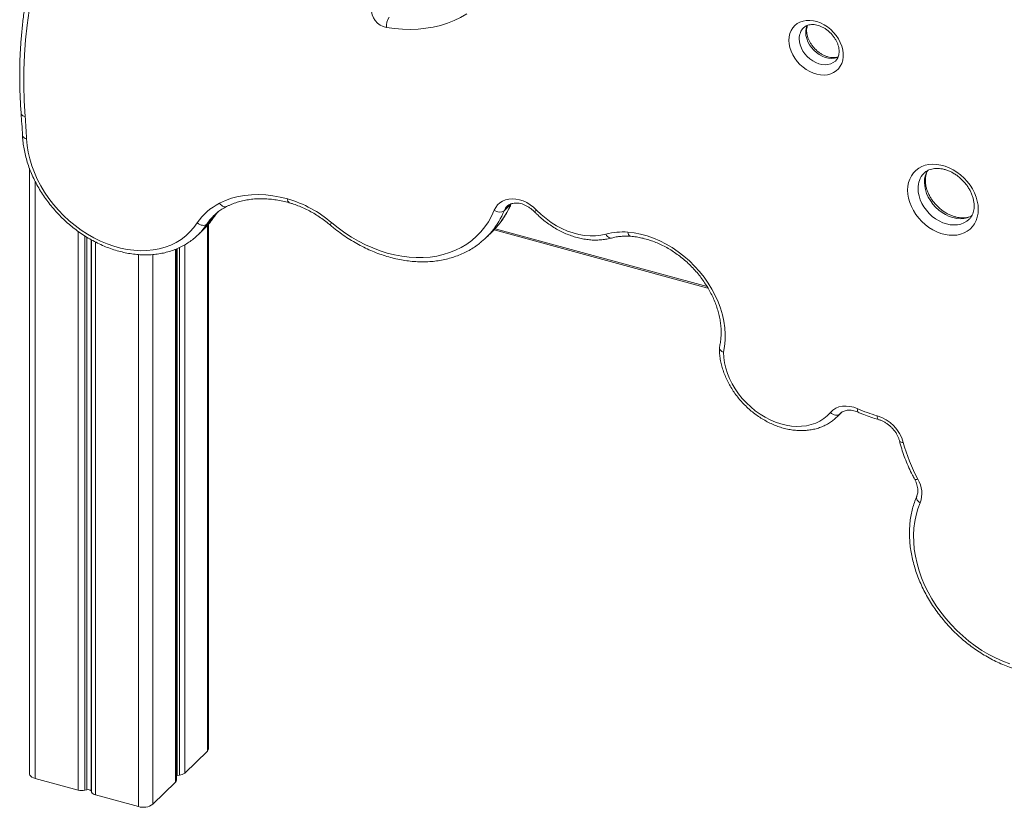
# Model space of a CAD drawing. Units: millimetres. Extents: x -9137 to 15439, y -7478 to 1956.
# Drawn here: x -6636 to -5995, y -5732 to -5220 of the extents above; entities that cross this region are included whole.
import ezdxf

# ---------------------------------------------------------------- set-up
doc = ezdxf.new("R2010")
doc.units = ezdxf.units.MM

msp = doc.modelspace()

# ---------------------------------------------------------------- linework, layer by layer
at = {"color": 7, "linetype": 'Continuous', "lineweight": 15}
for p, q in [((-6629.78, -5316.34), (-6629.78, -5710.31)), ((-6320.58, -5344.06), (-6316.38, -5339.96)), ((-6509.58, -5347.14), (-6509.82, -5347.38)), ((-6514.28, -5352.83), (-6510.08, -5348.73)), ((-6513.09, -5693.96), (-6513.09, -5352.72)), ((-6519.92, -5359.65), (-6515.72, -5355.55)), ((-6519.69, -5359.42), (-6519.92, -5359.65)), ((-6332.27, -5361.46), (-6328.06, -5357.36)), ((-6327.16, -5356.46), (-6187.83, -5394.33)), ((-6534.04, -5714.66), (-6534.04, -5368.88)), ((-6103.7, -5478.16), (-6100.61, -5475.15)), ((-6528.65, -5710.03), (-6513.9, -5695.64)), ((-6626.04, -5713.5), (-6598.1, -5721.09)), ((-6533.6, -5711.51), (-6532.13, -5711.36)), ((-6549.37, -5730.26), (-6534.62, -5715.87)), ((-6593.77, -5721.18), (-6592.39, -5720.87)), ((-6589.63, -5721.62), (-6589.35, -5722.38)), ((-6586.77, -5724.17), (-6558.83, -5731.76))]:
    msp.add_line(p, q, dxfattribs=at)
at = {"color": 8, "linetype": 'Continuous', "lineweight": 15}
for p, q in [((-6626.04, -5324.85), (-6626.04, -5713.5)), ((-6316.38, -5339.96), (-6316.19, -5339.54)), ((-6509.8, -5348.39), (-6510.08, -5348.73)), ((-6513.9, -5353.61), (-6513.9, -5695.64)), ((-6598.1, -5357.41), (-6598.1, -5721.09)), ((-6593.77, -5360.36), (-6593.77, -5721.18)), ((-6592.39, -5361.24), (-6592.39, -5720.87)), ((-6326.47, -5355.74), (-6188.46, -5393.25)), ((-6589.63, -5362.84), (-6589.63, -5721.62)), ((-6589.35, -5363), (-6589.35, -5722.38)), ((-6586.77, -5364.37), (-6586.77, -5724.17)), ((-6528.65, -5366.24), (-6528.65, -5710.03)), ((-6558.83, -5372.59), (-6558.83, -5731.76)), ((-6549.37, -5372.53), (-6549.37, -5730.26)), ((-6534.62, -5369.13), (-6534.62, -5715.87)), ((-6533.6, -5368.69), (-6533.6, -5711.51)), ((-6532.13, -5368.05), (-6532.13, -5711.36)), ((-6102.07, -5476.43), (-6103.77, -5478.23)), ((-6102.07, -5476.43), (-6101.33, -5475.71)), ((-6101.6, -5475.93), (-6102.07, -5476.43))]:
    msp.add_line(p, q, dxfattribs=at)
at = {"color": 7, "linetype": 'Continuous', "lineweight": 15, "flags": 128}
for points in [[(-6590.24, -5111.56), (-6595.19, -5118.99), (-6599.85, -5126.65), (-6604.22, -5134.51), (-6608.3, -5142.58), (-6612.09, -5150.85), (-6615.58, -5159.31), (-6618.76, -5167.96), (-6621.64, -5176.78), (-6624.21, -5185.76), (-6626.47, -5194.9), (-6628.41, -5204.19), (-6630.04, -5213.62), (-6631.36, -5223.18), (-6632.35, -5232.86), (-6633.03, -5242.65), (-6633.39, -5252.54), (-6633.43, -5262.53), (-6633.14, -5272.6), (-6632.54, -5282.75)], [(-6344.98, -5215.86), (-6348.97, -5218.18), (-6353.16, -5220.21), (-6357.54, -5221.94), (-6362.09, -5223.38), (-6366.79, -5224.5), (-6371.63, -5225.32), (-6376.59, -5225.83), (-6381.65, -5226.03), (-6386.8, -5225.91), (-6392.02, -5225.47), (-6397.29, -5224.72)], [(-6135.11, -5233.14), (-6134.95, -5230.9), (-6134.48, -5228.79), (-6133.71, -5226.83), (-6132.64, -5225.08), (-6131.31, -5223.55), (-6129.72, -5222.29), (-6127.92, -5221.3), (-6125.93, -5220.61), (-6123.78, -5220.23), (-6121.52, -5220.16), (-6119.19, -5220.41), (-6116.83, -5220.98), (-6114.48, -5221.85), (-6112.18, -5223), (-6109.98, -5224.42), (-6107.91, -5226.09), (-6106, -5227.96), (-6104.31, -5230.02), (-6102.84, -5232.21), (-6101.64, -5234.51), (-6100.71, -5236.87), (-6100.09, -5239.25), (-6099.78, -5241.6), (-6099.78, -5243.89), (-6100.09, -5246.08), (-6100.71, -5248.12), (-6101.64, -5249.97), (-6102.84, -5251.62), (-6104.31, -5253.02), (-6106, -5254.15), (-6107.91, -5254.99), (-6109.98, -5255.53), (-6112.18, -5255.75), (-6114.48, -5255.66), (-6116.83, -5255.25), (-6119.19, -5254.53), (-6121.52, -5253.51), (-6123.78, -5252.22), (-6125.93, -5250.68), (-6127.92, -5248.9), (-6129.72, -5246.93), (-6131.31, -5244.8), (-6132.64, -5242.55), (-6133.71, -5240.22), (-6134.48, -5237.84), (-6134.95, -5235.47), (-6135.11, -5233.14)], [(-6632.54, -5282.75), (-6632.41, -5284.55), (-6632.28, -5286.36), (-6632.16, -5288.17), (-6632.05, -5289.97), (-6631.94, -5291.77), (-6631.83, -5293.58), (-6631.74, -5295.38), (-6631.64, -5297.18)], [(-6631.64, -5297.18), (-6631.27, -5301.52), (-6630.57, -5305.91), (-6629.55, -5310.32), (-6628.22, -5314.73), (-6626.58, -5319.12), (-6624.65, -5323.47), (-6622.42, -5327.74), (-6619.93, -5331.91), (-6617.17, -5335.97), (-6614.17, -5339.89), (-6610.94, -5343.65), (-6607.5, -5347.22), (-6603.87, -5350.59), (-6600.06, -5353.74), (-6596.11, -5356.66), (-6592.02, -5359.32), (-6587.83, -5361.71), (-6583.55, -5363.82), (-6579.21, -5365.64), (-6574.84, -5367.15), (-6570.45, -5368.35), (-6566.07, -5369.24), (-6561.73, -5369.8), (-6557.45, -5370.03), (-6553.25, -5369.94), (-6549.16, -5369.52), (-6545.19, -5368.78), (-6541.38, -5367.72), (-6537.73, -5366.34), (-6534.28, -5364.65), (-6531.03, -5362.67), (-6528.02, -5360.4), (-6525.25, -5357.86), (-6522.74, -5355.05), (-6520.5, -5352)], [(-6057.77, -5330.64), (-6057.61, -5328.1), (-6057.15, -5325.67), (-6056.38, -5323.4), (-6055.32, -5321.3), (-6053.99, -5319.42), (-6052.39, -5317.78), (-6050.56, -5316.39), (-6048.51, -5315.28), (-6046.27, -5314.46), (-6043.88, -5313.95), (-6041.37, -5313.75), (-6038.77, -5313.86), (-6036.11, -5314.28), (-6033.44, -5315), (-6030.78, -5316.03), (-6028.18, -5317.33), (-6025.67, -5318.9), (-6023.28, -5320.71), (-6021.04, -5322.75), (-6019, -5324.97), (-6017.16, -5327.35), (-6015.56, -5329.86), (-6014.23, -5332.47), (-6013.17, -5335.14), (-6012.4, -5337.83), (-6011.94, -5340.51), (-6011.78, -5343.14), (-6011.94, -5345.68), (-6012.4, -5348.11), (-6013.17, -5350.39), (-6014.23, -5352.48), (-6015.56, -5354.36), (-6017.16, -5356), (-6019, -5357.39), (-6021.04, -5358.5), (-6023.28, -5359.32), (-6025.67, -5359.83), (-6028.18, -5360.03), (-6030.78, -5359.92), (-6033.44, -5359.5), (-6036.11, -5358.78), (-6038.77, -5357.75), (-6041.37, -5356.45), (-6043.88, -5354.88), (-6046.27, -5353.07), (-6048.51, -5351.03), (-6050.56, -5348.81), (-6052.39, -5346.43), (-6053.99, -5343.92), (-6055.32, -5341.31), (-6056.38, -5338.64), (-6057.15, -5335.95), (-6057.61, -5333.27), (-6057.77, -5330.64)], [(-6047.11, -5319.58), (-6047.18, -5319.65), (-6047.23, -5319.7)], [(-6505.98, -5339.12), (-6502.15, -5337.38), (-6498.12, -5335.96), (-6493.93, -5334.85), (-6489.59, -5334.07), (-6485.12, -5333.62), (-6480.54, -5333.5), (-6475.88, -5333.71), (-6471.15, -5334.25), (-6466.38, -5335.12), (-6461.59, -5336.31)], [(-6327.07, -5343.76), (-6326.11, -5341.9), (-6324.87, -5340.26), (-6323.36, -5338.88), (-6321.62, -5337.77), (-6319.67, -5336.96), (-6317.55, -5336.46), (-6315.31, -5336.29), (-6312.97, -5336.44), (-6310.59, -5336.91), (-6308.21, -5337.69), (-6305.87, -5338.77), (-6303.61, -5340.13), (-6301.47, -5341.75), (-6299.5, -5343.59)], [(-6432.91, -5351.87), (-6428.74, -5355.22), (-6424.43, -5358.34), (-6420, -5361.22), (-6415.47, -5363.84), (-6410.85, -5366.2), (-6406.17, -5368.27), (-6401.45, -5370.07), (-6396.7, -5371.57), (-6391.94, -5372.77), (-6387.21, -5373.67), (-6382.5, -5374.26), (-6377.86, -5374.54), (-6373.29, -5374.51), (-6368.81, -5374.17), (-6364.45, -5373.52), (-6360.23, -5372.56), (-6356.15, -5371.29), (-6352.24, -5369.73), (-6348.52, -5367.88), (-6344.99, -5365.74), (-6341.69, -5363.33), (-6338.61, -5360.66), (-6335.77, -5357.73), (-6333.19, -5354.56), (-6330.87, -5351.17), (-6328.83, -5347.56), (-6327.07, -5343.76)], [(-6299.5, -5343.59), (-6296.49, -5346.49), (-6293.3, -5349.17), (-6289.96, -5351.6), (-6286.48, -5353.77), (-6282.91, -5355.66), (-6279.26, -5357.25), (-6275.58, -5358.52), (-6271.88, -5359.48), (-6268.2, -5360.1), (-6264.57, -5360.39), (-6261.03, -5360.34), (-6257.59, -5359.96), (-6254.29, -5359.24)], [(-6514.28, -5352.83), (-6514.81, -5353.21), (-6515.47, -5353.46), (-6516.23, -5353.57), (-6517.07, -5353.53), (-6517.95, -5353.34), (-6518.83, -5353.02), (-6519.7, -5352.56), (-6520.5, -5352)], [(-6328.06, -5357.36), (-6325.6, -5354.78), (-6324.39, -5353.37)], [(-6240.02, -5357.98), (-6235.87, -5358.46), (-6231.69, -5359.28), (-6227.49, -5360.42), (-6223.3, -5361.88), (-6219.15, -5363.64), (-6215.07, -5365.71), (-6211.08, -5368.06), (-6207.2, -5370.69), (-6203.47, -5373.57), (-6199.89, -5376.68), (-6196.51, -5380.01), (-6193.33, -5383.54), (-6190.38, -5387.24), (-6187.68, -5391.09), (-6185.24, -5395.07), (-6183.08, -5399.15), (-6181.21, -5403.3), (-6179.65, -5407.5), (-6178.4, -5411.73), (-6177.47, -5415.95), (-6176.86, -5420.15), (-6176.59, -5424.28), (-6176.65, -5428.34), (-6177.05, -5432.28), (-6177.77, -5436.1)], [(-6177.77, -5436.1), (-6177.58, -5439.49), (-6177.07, -5442.93), (-6176.25, -5446.4), (-6175.14, -5449.87), (-6173.73, -5453.31), (-6172.05, -5456.68), (-6170.1, -5459.97), (-6167.9, -5463.15), (-6165.47, -5466.18), (-6162.83, -5469.05), (-6159.99, -5471.73), (-6157, -5474.2), (-6153.86, -5476.44), (-6150.6, -5478.43), (-6147.25, -5480.15), (-6143.85, -5481.6), (-6140.4, -5482.75), (-6136.95, -5483.6), (-6133.53, -5484.15), (-6130.15, -5484.38), (-6126.85, -5484.3), (-6123.66, -5483.91), (-6120.59, -5483.2), (-6117.68, -5482.19), (-6114.96, -5480.89), (-6112.43, -5479.3), (-6110.13, -5477.43), (-6108.07, -5475.31)], [(-6108.07, -5475.31), (-6106.49, -5473.8), (-6104.63, -5472.6), (-6102.55, -5471.74), (-6100.28, -5471.24), (-6097.86, -5471.11), (-6095.35, -5471.34), (-6092.8, -5471.94), (-6090.26, -5472.9)], [(-6108.07, -5475.31), (-6107.31, -5475.93), (-6106.49, -5476.44), (-6105.64, -5476.82), (-6104.79, -5477.05), (-6103.98, -5477.13), (-6103.24, -5477.05), (-6102.6, -5476.81), (-6102.07, -5476.43)], [(-6049.62, -5534.16), (-6051.1, -5538.04), (-6052.28, -5542.09), (-6053.14, -5546.3), (-6053.69, -5550.64), (-6053.93, -5555.09), (-6053.84, -5559.63), (-6053.43, -5564.24), (-6052.71, -5568.9), (-6051.67, -5573.59), (-6050.33, -5578.28), (-6048.68, -5582.96), (-6046.73, -5587.6), (-6044.51, -5592.17), (-6042, -5596.66), (-6039.23, -5601.05), (-6036.22, -5605.32), (-6032.96, -5609.44), (-6029.49, -5613.4), (-6025.81, -5617.18), (-6021.94, -5620.75), (-6017.9, -5624.11), (-6013.72, -5627.24), (-6009.4, -5630.12), (-6004.97, -5632.74), (-6000.45, -5635.09), (-5995.87, -5637.15), (-5991.23, -5638.92)], [(-6629.78, -5710.31), (-6629.74, -5710.68), (-6629.46, -5711.37), (-6628.93, -5712.02), (-6628.16, -5712.61), (-6627.19, -5713.11), (-6626.04, -5713.5)], [(-6534.04, -5711.58), (-6534.03, -5711.57), (-6533.6, -5711.51)]]:
    msp.add_lwpolyline(points, dxfattribs=at)
at = {"color": 8, "linetype": 'Continuous', "lineweight": 15, "flags": 128}
for points in [[(-6128.36, -5232.07), (-6128.2, -5234.07), (-6127.74, -5236.12), (-6126.98, -5238.15), (-6125.94, -5240.12), (-6124.65, -5241.99), (-6123.13, -5243.71), (-6121.43, -5245.25), (-6119.58, -5246.56), (-6117.62, -5247.61), (-6115.6, -5248.38), (-6113.57, -5248.86), (-6111.58, -5249.03), (-6109.66, -5248.88), (-6107.88, -5248.43), (-6106.26, -5247.67), (-6104.86, -5246.64), (-6104.63, -5246.43)], [(-6102.95, -5244.03), (-6103.68, -5244.33), (-6105.46, -5244.78), (-6107.38, -5244.93), (-6109.37, -5244.76), (-6111.4, -5244.28), (-6113.42, -5243.51), (-6115.37, -5242.46), (-6117.23, -5241.15), (-6118.93, -5239.61), (-6120.45, -5237.89), (-6121.74, -5236.02), (-6122.78, -5234.05), (-6123.54, -5232.02), (-6124, -5229.97), (-6124.16, -5227.97)], [(-6635.2, -5280.84), (-6635.17, -5281), (-6634.98, -5281.46), (-6634.6, -5281.87), (-6634.05, -5282.24), (-6633.36, -5282.53), (-6632.54, -5282.75)], [(-6634.3, -5295.15), (-6634.28, -5295.34), (-6634.08, -5295.81), (-6633.7, -5296.24), (-6633.16, -5296.63), (-6632.46, -5296.94), (-6631.64, -5297.18)], [(-6015.83, -5347.28), (-6016.94, -5347.87), (-6018.96, -5348.63), (-6021.13, -5349.07), (-6023.43, -5349.21), (-6025.82, -5349.02), (-6028.24, -5348.51), (-6030.67, -5347.7), (-6033.05, -5346.59), (-6035.35, -5345.21), (-6037.53, -5343.58), (-6039.55, -5341.72), (-6041.37, -5339.67), (-6042.98, -5337.47), (-6044.33, -5335.14), (-6045.4, -5332.74), (-6046.18, -5330.3), (-6046.66, -5327.86), (-6046.81, -5325.47)], [(-6051.01, -5329.56), (-6050.86, -5331.96), (-6050.38, -5334.4), (-6049.6, -5336.84), (-6048.53, -5339.24), (-6047.18, -5341.57), (-6045.57, -5343.77), (-6043.75, -5345.82), (-6041.73, -5347.68), (-6039.55, -5349.31), (-6037.25, -5350.69), (-6034.87, -5351.8), (-6032.44, -5352.61), (-6030.02, -5353.12), (-6027.63, -5353.31), (-6025.33, -5353.17), (-6023.16, -5352.73), (-6021.14, -5351.97), (-6019.31, -5350.91), (-6017.83, -5349.7)], [(-6501.4, -5341.31), (-6501.99, -5341.5), (-6502.65, -5341.51), (-6503.34, -5341.35), (-6504.05, -5341.01), (-6504.75, -5340.51), (-6505.4, -5339.88), (-6505.98, -5339.12)], [(-6254.29, -5359.24), (-6253.82, -5360.04), (-6253.28, -5360.72), (-6252.69, -5361.26), (-6252.07, -5361.63), (-6251.45, -5361.82), (-6250.84, -5361.83), (-6250.64, -5361.79)], [(-6240.02, -5357.98), (-6239.81, -5358.8), (-6239.51, -5359.51), (-6239.14, -5360.06), (-6238.72, -5360.45), (-6238.26, -5360.66), (-6238.07, -5360.69)], [(-6090.26, -5472.9), (-6090.37, -5473.63), (-6090.39, -5474.25), (-6090.31, -5474.74), (-6090.14, -5475.06), (-6089.97, -5475.18)], [(-6077.63, -5477.45), (-6077.59, -5478.25), (-6077.46, -5478.92), (-6077.25, -5479.45), (-6076.96, -5479.81), (-6076.63, -5480)], [(-6060.6, -5494.84), (-6061.39, -5494.78), (-6062.06, -5494.64), (-6062.58, -5494.42), (-6062.94, -5494.12), (-6063.11, -5493.8)], [(-6051.14, -5518.72), (-6051.83, -5518.92), (-6052.4, -5519.02), (-6052.83, -5519.02), (-6053.11, -5518.93), (-6053.2, -5518.83)], [(-6049.62, -5534.16), (-6050.38, -5533.6), (-6051.02, -5532.98), (-6051.52, -5532.31), (-6051.86, -5531.63), (-6052.02, -5530.96), (-6052, -5530.32), (-6051.87, -5529.9)]]:
    msp.add_lwpolyline(points, dxfattribs=at)
at = {"color": 7, "linetype": 'Continuous', "lineweight": 15}
for centre, radius, start, end in [((-6395.24, -5213.17), 11.74, 175.28459, 259.93623), ((-6388.37, -5223.64), 8.98, 141.62862, 186.95521), ((-6489.04, -5372.83), 37.72, 116.6838, 146.49298), ((-6483.37, -5410.65), 77.47, 49.35682, 73.67608), ((-6323.6, -5339.21), 5.72, 232.65137, 301.94123), ((-6367.48, -5325.39), 50.41, 308.21821, 320.40127), ((-6243.52, -5399.7), 41.87, 85.20129, 104.89963), ((-6053.99, -5392.18), 88.49, 245.80482, 254.50805), ((-6084.72, -5501.44), 25.01, 15.30228, 73.5284), ((-5960.15, -5468.86), 103.75, 194.49968, 208.72437), ((-6066.46, -5528.03), 17.93, 339.9955, 31.26036), ((-6515.41, -5693.88), 2.32, 310.64051, 357.99756), ((-6532.4, -5705.42), 5.94, 272.59636, 309.14203), ((-6535.71, -5714.6), 1.67, 310.714, 357.92371), ((-6595.76, -5712.11), 9.28, 255.40786, 282.37682), ((-6591.56, -5723.27), 2.54, 40.46508, 109.12589), ((-6586.19, -5720.59), 3.63, 209.52388, 260.81707), ((-6555.62, -5721.47), 10.79, 252.69602, 305.39893)]:
    msp.add_arc(centre, radius, start, end, dxfattribs=at)
at = {"color": 8, "linetype": 'Continuous', "lineweight": 15}
for centre, radius, start, end in [((-6118.62, -5231.77), 9.74, 134.78575, 181.7413), ((-6113.61, -5227.83), 10.55, 154.72195, 180.75726), ((-6037.21, -5329.2), 13.81, 136.50215, 181.49701), ((-6032.41, -5325.21), 14.4, 149.18869, 181.01341), ((-6459.11, -5336.81), 2.53, 168.62062, 233.50091), ((-6364.96, -5320.02), 52.51, 320.57806, 337.68344), ((-6312.4, -5347.39), 8.83, 134.09685, 157.84223), ((-6485.29, -5372), 34.76, 134.89246, 146.52109), ((-6480.98, -5367.98), 34.89, 138.21272, 146.50702), ((-6369.15, -5324.13), 52.51, 320.50851, 337.68385), ((-6339.56, -5302.74), 57.21, 312.70001, 314.4419), ((-6549.03, -5329.85), 41.66, 314.77374, 326.52393), ((-6544.82, -5325.76), 41.65, 314.31989, 326.52493), ((-6430.32, -5354.41), 3.63, 135.63109, 164.05674)]:
    msp.add_arc(centre, radius, start, end, dxfattribs=at)
at = {"color": 7, "linetype": 'Continuous', "lineweight": 15}
for points, knots in [([(-6592.01, -5106.43), (-6592.86, -5107.66), (-6595.29, -5111.21), (-6599.13, -5117.23), (-6603.43, -5124.54), (-6607.48, -5132.03), (-6611.28, -5139.7), (-6614.81, -5147.55), (-6618.09, -5155.56), (-6621.09, -5163.73), (-6623.83, -5172.05), (-6626.3, -5180.52), (-6628.5, -5189.13), (-6630.43, -5197.86), (-6632.08, -5206.73), (-6633.45, -5215.7), (-6634.54, -5224.79), (-6635.35, -5233.98), (-6635.89, -5243.26), (-6636.14, -5252.63), (-6636.11, -5262.08), (-6635.82, -5271.48), (-6635.4, -5277.76), (-6635.2, -5280.84)], [0, 0, 0, 0, 0.025903, 0.074591, 0.123285, 0.17199, 0.220705, 0.269432, 0.318171, 0.366923, 0.415687, 0.464465, 0.513255, 0.562058, 0.610873, 0.659701, 0.708539, 0.757387, 0.806246, 0.855114, 0.903989, 0.952873, 1, 1, 1, 1]), ([(-6125.49, -5224.89), (-6125.19, -5224.62), (-6124.57, -5224.07), (-6123.41, -5223.49), (-6122.04, -5223.06), (-6120.5, -5222.84), (-6118.79, -5222.88), (-6117.01, -5223.17), (-6115.18, -5223.7), (-6113.35, -5224.48), (-6111.55, -5225.5), (-6109.82, -5226.73), (-6108.2, -5228.15), (-6106.73, -5229.73), (-6105.44, -5231.43), (-6104.35, -5233.22), (-6103.49, -5235.05), (-6102.87, -5236.88), (-6102.5, -5238.66), (-6102.36, -5240.36), (-6102.46, -5241.94), (-6102.77, -5243.38), (-6103.29, -5244.66), (-6103.91, -5245.68), (-6104.43, -5246.19), (-6104.65, -5246.4)], [0, 0, 0, 0, 0.044327, 0.090558, 0.134447, 0.18111, 0.226049, 0.269999, 0.313478, 0.356773, 0.400013, 0.443248, 0.486493, 0.529731, 0.572926, 0.616031, 0.659022, 0.70191, 0.744747, 0.78763, 0.830782, 0.874587, 0.919637, 0.966743, 1, 1, 1, 1]), ([(-6103.01, -5243.87), (-6103.08, -5243.9), (-6103.55, -5244.1), (-6104.61, -5244.3), (-6106.19, -5244.42), (-6107.94, -5244.28), (-6109.74, -5243.89), (-6111.58, -5243.25), (-6113.4, -5242.37), (-6115.18, -5241.26), (-6116.86, -5239.94), (-6118.42, -5238.45), (-6119.82, -5236.82), (-6121.03, -5235.07), (-6122.02, -5233.26), (-6122.78, -5231.42), (-6123.29, -5229.61), (-6123.54, -5228.05), (-6123.59, -5226.86), (-6123.55, -5225.71), (-6123.39, -5224.53), (-6123.11, -5223.75), (-6122.99, -5223.39)], [0, 0, 0, 0, 0.009894, 0.064485, 0.12251, 0.178832, 0.234223, 0.289201, 0.344035, 0.398829, 0.453632, 0.508444, 0.56323, 0.617932, 0.672506, 0.726935, 0.781254, 0.835547, 0.87182, 0.898343, 0.953773, 1, 1, 1, 1]), ([(-6635.2, -5280.84), (-6635.04, -5283.04), (-6634.69, -5287.82), (-6634.44, -5292.58), (-6634.3, -5295.15)], [0, 0, 0, 0, 0.45998, 1, 1, 1, 1]), ([(-6634.3, -5295.15), (-6634.26, -5295.91), (-6634.13, -5298.08), (-6633.69, -5301.69), (-6632.9, -5305.97), (-6631.84, -5310.27), (-6630.5, -5314.55), (-6628.89, -5318.81), (-6627.03, -5323.02), (-6624.91, -5327.16), (-6622.56, -5331.22), (-6619.97, -5335.17), (-6617.16, -5339.01), (-6614.15, -5342.71), (-6610.95, -5346.26), (-6607.56, -5349.64), (-6604.01, -5352.84), (-6600.32, -5355.84), (-6596.48, -5358.64), (-6592.53, -5361.21), (-6588.49, -5363.55), (-6584.35, -5365.65), (-6580.15, -5367.49), (-6575.91, -5369.07), (-6571.64, -5370.38), (-6567.35, -5371.41), (-6563.08, -5372.17), (-6558.83, -5372.63), (-6554.64, -5372.81), (-6550.51, -5372.7), (-6546.47, -5372.29), (-6542.53, -5371.6), (-6538.72, -5370.63), (-6535.05, -5369.38), (-6531.54, -5367.85), (-6528.21, -5366.06), (-6525.07, -5364.02), (-6522.2, -5361.81), (-6520.5, -5360.18), (-6519.69, -5359.4)], [0, 0, 0, 0, 0.014847, 0.042286, 0.069747, 0.097236, 0.124746, 0.152271, 0.179804, 0.207343, 0.234884, 0.262426, 0.289968, 0.31751, 0.345053, 0.372598, 0.400146, 0.427698, 0.455254, 0.482816, 0.510383, 0.537956, 0.565534, 0.593114, 0.620692, 0.648265, 0.675825, 0.703364, 0.730873, 0.758341, 0.785757, 0.81311, 0.840389, 0.867587, 0.894702, 0.921735, 0.948694, 0.975593, 1, 1, 1, 1]), ([(-6047.19, -5319.7), (-6047.1, -5319.6), (-6046.63, -5319.06), (-6045.55, -5318.3), (-6043.96, -5317.43), (-6042.16, -5316.84), (-6040.24, -5316.5), (-6038.2, -5316.43), (-6036.09, -5316.62), (-6033.91, -5317.07), (-6031.72, -5317.77), (-6029.53, -5318.72), (-6027.38, -5319.91), (-6025.3, -5321.32), (-6023.33, -5322.93), (-6021.5, -5324.72), (-6019.83, -5326.65), (-6018.36, -5328.71), (-6017.1, -5330.84), (-6016.07, -5333.03), (-6015.28, -5335.23), (-6014.75, -5337.41), (-6014.46, -5339.53), (-6014.42, -5341.56), (-6014.62, -5343.47), (-6015.06, -5345.25), (-6015.72, -5346.89), (-6016.62, -5348.35), (-6017.33, -5349.28), (-6017.8, -5349.66), (-6017.83, -5349.68)], [0, 0, 0, 0, 0.009239, 0.051122, 0.092836, 0.133431, 0.172784, 0.211172, 0.248929, 0.286318, 0.323513, 0.360623, 0.397703, 0.434777, 0.471856, 0.508935, 0.546, 0.583032, 0.620011, 0.656932, 0.693799, 0.730636, 0.767483, 0.804426, 0.841611, 0.879248, 0.917623, 0.957053, 0.997752, 1, 1, 1, 1]), ([(-6015.99, -5347.25), (-6016.16, -5347.35), (-6016.84, -5347.75), (-6018.23, -5348.2), (-6020.13, -5348.59), (-6022.15, -5348.7), (-6024.25, -5348.55), (-6026.42, -5348.15), (-6028.61, -5347.49), (-6030.8, -5346.57), (-6032.96, -5345.42), (-6035.05, -5344.05), (-6037.04, -5342.47), (-6038.9, -5340.71), (-6040.59, -5338.79), (-6042.1, -5336.76), (-6043.4, -5334.63), (-6044.46, -5332.45), (-6045.29, -5330.25), (-6045.87, -5328.07), (-6046.18, -5326.06), (-6046.25, -5324.48), (-6046.21, -5322.94), (-6046.01, -5321.36), (-6045.52, -5319.61), (-6045.08, -5318.46), (-6044.75, -5317.94), (-6044.72, -5317.9)], [0, 0, 0, 0, 0.015898, 0.063613, 0.109852, 0.1549, 0.19915, 0.242927, 0.286452, 0.32986, 0.373229, 0.416585, 0.459946, 0.503309, 0.54666, 0.589975, 0.633232, 0.676421, 0.719543, 0.762627, 0.80571, 0.841287, 0.86264, 0.906367, 0.950494, 0.995545, 1, 1, 1, 1]), ([(-6509.78, -5347.39), (-6509.47, -5347.07), (-6508.42, -5345.98), (-6506.39, -5344.36), (-6503.91, -5342.65), (-6502.17, -5341.72), (-6501.39, -5341.3)], [0, 0, 0, 0, 0.1299771, 0.439889, 0.7496147, 1, 1, 1, 1]), ([(-6501.39, -5341.3), (-6500.85, -5341.04), (-6499.21, -5340.24), (-6496.36, -5339.09), (-6492.78, -5337.96), (-6489.07, -5337.11), (-6485.24, -5336.53), (-6481.3, -5336.23), (-6477.27, -5336.19), (-6473.16, -5336.44), (-6469.01, -5336.96), (-6464.82, -5337.73), (-6462.01, -5338.47), (-6460.62, -5338.84)], [0, 0, 0, 0, 0.048269, 0.144691, 0.24086, 0.336688, 0.432192, 0.527409, 0.622383, 0.717156, 0.811774, 0.906274, 1, 1, 1, 1]), ([(-6460.62, -5338.84), (-6459.97, -5339.03), (-6458.05, -5339.59), (-6454.88, -5340.72), (-6451.11, -5342.31), (-6447.38, -5344.15), (-6443.72, -5346.22), (-6440.15, -5348.53), (-6436.83, -5350.92), (-6434.76, -5352.62), (-6433.8, -5353.41)], [0, 0, 0, 0, 0.069785, 0.205389, 0.341007, 0.4766, 0.612181, 0.747762, 0.883347, 1, 1, 1, 1]), ([(-6324.26, -5353.19), (-6324.09, -5352.99), (-6323.02, -5351.78), (-6321.29, -5349.34), (-6319.09, -5345.87), (-6317.31, -5342.5), (-6316.34, -5340.26), (-6315.92, -5339.29)], [0, 0, 0, 0, 0.047896, 0.301125, 0.554525, 0.808232, 1, 1, 1, 1]), ([(-6318.53, -5341.08), (-6318.41, -5340.96), (-6317.97, -5340.48), (-6317.03, -5339.92), (-6315.69, -5339.36), (-6314.19, -5339.05), (-6312.52, -5338.97), (-6310.77, -5339.16), (-6308.95, -5339.59), (-6307.12, -5340.27), (-6305.3, -5341.19), (-6303.54, -5342.33), (-6302.01, -5343.55), (-6301.13, -5344.42), (-6300.76, -5344.79)], [0, 0, 0, 0, 0.038024, 0.142091, 0.231516, 0.32661, 0.417427, 0.505652, 0.592578, 0.678944, 0.765129, 0.851263, 0.937415, 1, 1, 1, 1]), ([(-6516.33, -5356.08), (-6515.96, -5355.75), (-6514.68, -5354.59), (-6512.71, -5352.36), (-6510.94, -5350.08), (-6510.02, -5348.72), (-6509.8, -5348.39)], [0, 0, 0, 0, 0.147437, 0.514298, 0.881108, 1, 1, 1, 1]), ([(-6509.8, -5348.39), (-6509.5, -5347.95), (-6508.76, -5346.85), (-6507.9, -5345.84), (-6507.39, -5345.24)], [0, 0, 0, 0, 0.3977165, 1, 1, 1, 1]), ([(-6300.76, -5344.79), (-6300.25, -5345.3), (-6298.8, -5346.77), (-6296.27, -5349.07), (-6293.14, -5351.59), (-6289.87, -5353.89), (-6286.48, -5355.97), (-6283.01, -5357.8), (-6279.46, -5359.39), (-6275.86, -5360.71), (-6272.23, -5361.75), (-6268.6, -5362.52), (-6264.98, -5363), (-6261.41, -5363.18), (-6257.89, -5363.07), (-6254.54, -5362.68), (-6252.14, -5362.19), (-6250.88, -5361.85), (-6250.63, -5361.79)], [0, 0, 0, 0, 0.036635, 0.104694, 0.172782, 0.240891, 0.309025, 0.377186, 0.44537, 0.513567, 0.581758, 0.649919, 0.718015, 0.786003, 0.853833, 0.92145, 0.984798, 1, 1, 1, 1]), ([(-6433.8, -5353.41), (-6433.09, -5354.01), (-6431.02, -5355.73), (-6427.51, -5358.41), (-6423.23, -5361.38), (-6418.83, -5364.12), (-6414.35, -5366.63), (-6409.78, -5368.9), (-6405.16, -5370.91), (-6400.49, -5372.65), (-6395.79, -5374.13), (-6391.08, -5375.34), (-6386.37, -5376.26), (-6381.69, -5376.91), (-6377.05, -5377.26), (-6372.47, -5377.33), (-6367.96, -5377.11), (-6363.55, -5376.6), (-6359.25, -5375.81), (-6355.07, -5374.73), (-6351.03, -5373.38), (-6347.15, -5371.75), (-6343.44, -5369.86), (-6339.94, -5367.69), (-6337.61, -5366.11), (-6336.52, -5365.18), (-6336.46, -5365.13)], [0, 0, 0, 0, 0.0237, 0.068164, 0.112639, 0.15712, 0.201608, 0.246102, 0.290601, 0.335103, 0.379602, 0.424095, 0.468575, 0.513032, 0.557458, 0.601841, 0.646169, 0.690428, 0.734607, 0.778696, 0.822685, 0.866572, 0.910357, 0.954049, 0.99766, 1, 1, 1, 1]), ([(-6250.63, -5361.79), (-6250.14, -5361.66), (-6248.66, -5361.28), (-6246.09, -5360.83), (-6242.89, -5360.56), (-6240.2, -5360.55), (-6238.58, -5360.66), (-6238.07, -5360.69)], [0, 0, 0, 0, 0.126524, 0.380929, 0.634263, 0.886372, 1, 1, 1, 1]), ([(-6238.07, -5360.69), (-6237.47, -5360.74), (-6235.7, -5360.9), (-6232.7, -5361.36), (-6229.08, -5362.17), (-6225.46, -5363.25), (-6221.83, -5364.59), (-6218.24, -5366.18), (-6214.7, -5368.01), (-6211.23, -5370.08), (-6207.85, -5372.38), (-6204.58, -5374.88), (-6201.44, -5377.58), (-6198.45, -5380.46), (-6195.62, -5383.5), (-6192.98, -5386.69), (-6190.53, -5390), (-6188.3, -5393.43), (-6186.29, -5396.94), (-6184.51, -5400.51), (-6182.98, -5404.13), (-6181.7, -5407.77), (-6180.68, -5411.41), (-6179.93, -5415.04), (-6179.44, -5418.62), (-6179.21, -5422.14), (-6179.26, -5425.59), (-6179.57, -5428.93), (-6179.99, -5431.4), (-6180.33, -5432.74), (-6180.4, -5433.04)], [0, 0, 0, 0, 0.019092, 0.056514, 0.093905, 0.131253, 0.168575, 0.205883, 0.243184, 0.280483, 0.317782, 0.355083, 0.392386, 0.429689, 0.466989, 0.504284, 0.54157, 0.578846, 0.61611, 0.653362, 0.690603, 0.727835, 0.765064, 0.802298, 0.839548, 0.876831, 0.91417, 0.951592, 0.98913, 1, 1, 1, 1]), ([(-6177.77, -5436.1), (-6177.78, -5436.09), (-6178.12, -5435.97), (-6178.9, -5435.61), (-6179.85, -5434.89), (-6180.47, -5433.95), (-6180.41, -5433.34), (-6180.39, -5433.04)], [0, 0, 0, 0, 0.004905, 0.186958, 0.462928, 0.737286, 1, 1, 1, 1]), ([(-6180.43, -5433.43), (-6180.43, -5433.82), (-6180.43, -5435.36), (-6180.22, -5438.09), (-6179.69, -5441.61), (-6178.87, -5445.13), (-6177.78, -5448.65), (-6176.42, -5452.14), (-6174.8, -5455.57), (-6172.93, -5458.92), (-6170.83, -5462.17), (-6168.51, -5465.3), (-6165.99, -5468.29), (-6163.27, -5471.12), (-6160.38, -5473.77), (-6157.34, -5476.22), (-6154.17, -5478.45), (-6150.88, -5480.46), (-6147.5, -5482.23), (-6144.05, -5483.74), (-6140.55, -5484.99), (-6137.02, -5485.96), (-6133.49, -5486.65), (-6129.98, -5487.05), (-6126.52, -5487.16), (-6123.13, -5486.97), (-6119.83, -5486.49), (-6116.65, -5485.72), (-6113.62, -5484.66), (-6110.74, -5483.34), (-6108.06, -5481.74), (-6105.72, -5480.05), (-6104.38, -5478.78), (-6103.79, -5478.22)], [0, 0, 0, 0, 0.011442, 0.044525, 0.077667, 0.110887, 0.144163, 0.177477, 0.210814, 0.244163, 0.277518, 0.310876, 0.344237, 0.377602, 0.410976, 0.444358, 0.477753, 0.511161, 0.544583, 0.578018, 0.61146, 0.644897, 0.678315, 0.711695, 0.745011, 0.778235, 0.811337, 0.844291, 0.877078, 0.90969, 0.942135, 0.974438, 1, 1, 1, 1]), ([(-6101.59, -5475.93), (-6101.58, -5475.91), (-6101.24, -5475.55), (-6100.5, -5475.01), (-6099.27, -5474.39), (-6097.89, -5473.98), (-6096.34, -5473.79), (-6094.62, -5473.85), (-6092.83, -5474.16), (-6091.27, -5474.63), (-6090.31, -5475.04), (-6089.97, -5475.18)], [0, 0, 0, 0, 0.005316, 0.156012, 0.288535, 0.414547, 0.548511, 0.677758, 0.804331, 0.929651, 1, 1, 1, 1]), ([(-6089.97, -5475.18), (-6089.15, -5475.54), (-6086.8, -5476.57), (-6082.88, -5478.07), (-6079.24, -5479.26), (-6077.15, -5479.85), (-6076.63, -5480)], [0, 0, 0, 0, 0.186043, 0.53447, 0.882979, 1, 1, 1, 1]), ([(-6076.63, -5480), (-6076.33, -5480.08), (-6075.43, -5480.35), (-6073.91, -5480.97), (-6072.11, -5481.95), (-6070.36, -5483.14), (-6068.72, -5484.53), (-6067.23, -5486.09), (-6065.91, -5487.78), (-6064.79, -5489.56), (-6063.89, -5491.38), (-6063.38, -5492.8), (-6063.16, -5493.6), (-6063.11, -5493.79)], [0, 0, 0, 0, 0.050065, 0.152095, 0.254224, 0.356324, 0.458447, 0.560569, 0.662603, 0.764437, 0.86601, 0.967326, 1, 1, 1, 1]), ([(-6063.11, -5493.79), (-6062.88, -5494.68), (-6062.21, -5497.22), (-6060.89, -5501.42), (-6059.08, -5506.36), (-6057, -5511.26), (-6055.02, -5515.42), (-6053.68, -5517.92), (-6053.2, -5518.83)], [0, 0, 0, 0, 0.104625, 0.300383, 0.496171, 0.692, 0.88785, 1, 1, 1, 1]), ([(-6053.2, -5518.83), (-6053.04, -5519.13), (-6052.57, -5520.04), (-6051.95, -5521.56), (-6051.44, -5523.38), (-6051.17, -5525.13), (-6051.14, -5526.78), (-6051.33, -5528.29), (-6051.62, -5529.3), (-6051.83, -5529.8), (-6051.87, -5529.9)], [0, 0, 0, 0, 0.0735481, 0.2213273, 0.3688202, 0.5162553, 0.6641316, 0.8134435, 0.9639646, 1, 1, 1, 1]), ([(-6051.87, -5529.9), (-6052.16, -5530.59), (-6052.97, -5532.53), (-6054.09, -5535.85), (-6055.15, -5539.89), (-6055.93, -5544.05), (-6056.42, -5548.33), (-6056.64, -5552.7), (-6056.57, -5557.14), (-6056.21, -5561.65), (-6055.58, -5566.2), (-6054.66, -5570.77), (-6053.47, -5575.35), (-6052, -5579.91), (-6050.27, -5584.45), (-6048.28, -5588.93), (-6046.04, -5593.36), (-6043.56, -5597.7), (-6040.85, -5601.94), (-6037.92, -5606.07), (-6034.77, -5610.06), (-6031.43, -5613.92), (-6027.91, -5617.61), (-6024.21, -5621.12), (-6020.36, -5624.45), (-6016.36, -5627.58), (-6012.23, -5630.5), (-6008, -5633.19), (-6003.66, -5635.65), (-5999.25, -5637.86), (-5994.77, -5639.82), (-5990.25, -5641.51), (-5985.7, -5642.94), (-5981.14, -5644.1), (-5976.58, -5644.97), (-5972.05, -5645.56), (-5967.56, -5645.86), (-5963.13, -5645.88), (-5958.78, -5645.6), (-5954.53, -5645.04), (-5950.39, -5644.19), (-5946.38, -5643.06), (-5942.52, -5641.65), (-5938.83, -5639.98), (-5935.31, -5638.04), (-5931.98, -5635.84), (-5928.9, -5633.48), (-5927.05, -5631.73), (-5926.16, -5630.88)], [0, 0, 0, 0, 0.011948, 0.033678, 0.055441, 0.077257, 0.099122, 0.121035, 0.142988, 0.164977, 0.186995, 0.209035, 0.231092, 0.253162, 0.27524, 0.297324, 0.319411, 0.341498, 0.363586, 0.385675, 0.407763, 0.429852, 0.451941, 0.474032, 0.496125, 0.51822, 0.540319, 0.562421, 0.584527, 0.606636, 0.628748, 0.650862, 0.672974, 0.695083, 0.717185, 0.739274, 0.761345, 0.783391, 0.805406, 0.827383, 0.849314, 0.871194, 0.893019, 0.914788, 0.936504, 0.958171, 0.979797, 1, 1, 1, 1])]:
    msp.add_open_spline(points, degree=3, knots=knots, dxfattribs=at)

doc.saveas('drawing.dxf')
